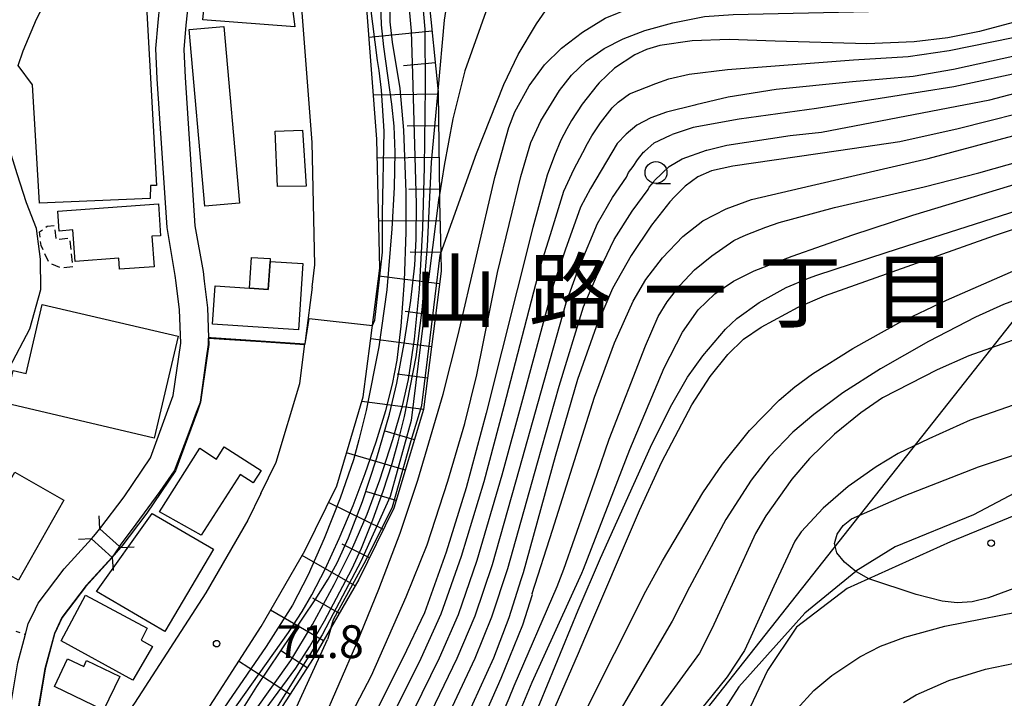
# Model space of a CAD drawing. Extents: x -16000 to -14000, y 93000 to 94500.
# Drawn here: x -14922 to -14810, y 94382 to 94459 of the extents above; entities that cross this region are included whole.
import ezdxf
from ezdxf.enums import TextEntityAlignment as Align

# ---------------------------------------------------------------- set-up
doc = ezdxf.new("R2010")
doc.units = 0
doc.linetypes.add('300300', pattern=[1.5, 1, -0.5])
doc.linetypes.add('630100', pattern=[1, 0.5, -0.5])
for name, color, linetype in [('1104000', 7, 'Continuous'), ('2101000', 7, 'Continuous'), ('2103000', 6, 'Continuous'), ('2203000', 5, 'Continuous'), ('2203990', 5, 'Continuous'), ('3001000', 4, 'Continuous'), ('3003000', 7, '300300'), ('4265000', 1, '426500'), ('5101000', 4, 'Continuous'), ('5101001', 4, 'Continuous'), ('6101110', 6, 'Continuous'), ('6101121', 6, 'Continuous'), ('6101990', 6, 'Continuous'), ('6110000', 1, '611000'), ('6301000', 3, '630100'), ('6331000', 2, 'Continuous'), ('7101000', 4, 'Continuous'), ('7101001', 8, 'Continuous'), ('7102000', 2, 'Continuous'), ('7102001', 8, 'Continuous'), ('7312000', 4, 'Continuous'), ('8114000', 4, 'Continuous')]:
    doc.layers.add(name, color=color, linetype=linetype)
doc.styles.add('Dm_Anotation', font='txt.shx', dxfattribs={"bigfont": 'PSCDM.shx'})
doc.styles.add('ＭＳ ゴシック', font='txt')
doc.linetypes.add('426500', pattern='A,5,[7,dmdr.shx,S=0.05,R=0,X=0,Y=0],5', length=10)
doc.linetypes.add('611000', pattern='A,1,[3,dmdr.shx,S=0.2,R=0,X=0,Y=0],1', length=2)

# ---------------------------------------------------------------- blocks, each defined once
blk = doc.blocks.new('633100')
at = {"layer": '6331000'}
blk.add_lwpolyline([(0, -0.5), (0.67, -0.5)], dxfattribs=at)
blk.add_circle((0, 0), 0.5, dxfattribs=at)
blk = doc.blocks.new('731200')
at = {"layer": '7312000'}
blk.add_circle((0, 0), 0.15, dxfattribs=at)

msp = doc.modelspace()

# ---------------------------------------------------------------- linework, layer by layer
at = {"layer": '1104000', "flags": 128}
msp.add_lwpolyline([(-14804.64, 94403.97), (-14815.67, 94399.41), (-14827.47, 94394.1), (-14833.27, 94389.68), (-14836.59, 94384.74), (-14847.92, 94360.69), (-14850.92, 94351.76), (-14854.43, 94353.56), (-14856.07, 94349.9), (-14855.52, 94333.58), (-14836.71, 94308.97), (-14832.01, 94300.67), (-14827.03, 94274.67), (-14819.84, 94252.54), (-14804.35, 94230.96)], dxfattribs=at)
at = {"layer": '2101000', "flags": 128}
for points in [[(-14888.63, 94428.52), (-14888.3, 94431.09), (-14888.63, 94445.06), (-14889.77, 94459.93), (-14891.65, 94470.44), (-14894.41, 94478.41), (-14899.24, 94485.38), (-14899.31, 94485.46)], [(-14906.13, 94372.18), (-14902.81, 94376.81), (-14894.46, 94389.74), (-14889.46, 94398.4), (-14885.81, 94405.83), (-14882.78, 94415.99), (-14881.96, 94422.4), (-14880.89, 94430.7), (-14881.24, 94445.44), (-14882.42, 94460.86), (-14883.26, 94465.55)], [(-14923.72, 94414.36), (-14924.49, 94414.69), (-14924.79, 94415.52), (-14924.73, 94416.4), (-14923.2, 94419.33), (-14920.88, 94423.75), (-14919.61, 94428.27), (-14919.65, 94431.73), (-14920.14, 94435.23), (-14921.27, 94438.17), (-14922.33, 94441.47), (-14923.29, 94444.57), (-14923.61, 94446.13)], [(-14888.63, 94428.52), (-14889.34, 94422.97), (-14889.46, 94422.04)], [(-14894.49, 94404.93), (-14892.72, 94408.54), (-14890.04, 94417.53), (-14889.46, 94422.04)], [(-14894.49, 94404.93), (-14895.99, 94401.89), (-14900.78, 94393.6), (-14908.93, 94380.98), (-14911.98, 94376.73)]]:
    msp.add_lwpolyline(points, dxfattribs=at)
at = {"layer": '2103000', "flags": 128}
msp.add_lwpolyline([(-14805.63, 94406.45), (-14813.04, 94402.5), (-14821.99, 94398.84), (-14826.47, 94396.06), (-14826.49, 94396.04), (-14832.31, 94391.27), (-14839.86, 94382.85), (-14845.83, 94373.51)], dxfattribs=at)
at = {"layer": '2203000', "flags": 128}
for points in [[(-14910.48, 94398.77), (-14910.64, 94398.91), (-14912.87, 94400.91)], [(-14913.84, 94399.77), (-14911.46, 94397.64)]]:
    msp.add_lwpolyline(points, dxfattribs=at)
at = {"layer": '2203990', "flags": 128}
for points in [[(-14912.87, 94400.91), (-14912.95, 94402.41)], [(-14913.84, 94399.77), (-14915.34, 94399.69)], [(-14910.48, 94398.77), (-14908.98, 94398.85)], [(-14911.46, 94397.64), (-14911.38, 94396.14)]]:
    msp.add_lwpolyline(points, dxfattribs=at)
at = {"layer": '3001000', "flags": 128}
for points in [[(-14919.8, 94438.11), (-14920.58, 94451.63), (-14922.22, 94453.84), (-14921.66, 94455.54), (-14920.14, 94459.14), (-14915.82, 94467.41), (-14914.82, 94467.2), (-14907.64, 94483.79), (-14904.16, 94482.41), (-14906.24, 94476.05), (-14904.53, 94475.23), (-14905.25, 94472.68), (-14904.42, 94472.06), (-14907.61, 94461.28), (-14906.4, 94440.13), (-14907.08, 94440.15), (-14907.12, 94438.67), (-14919.8, 94438.11)], [(-14896.76, 94481.18), (-14892.23, 94470.99), (-14890.62, 94458.26), (-14901.12, 94459.09), (-14898.99, 94481.35), (-14896.76, 94481.18)], [(-14898.73, 94458.32), (-14896.94, 94438.12), (-14900.9, 94437.77), (-14902.69, 94457.97), (-14898.73, 94458.32)], [(-14892.57, 94440.04), (-14892.85, 94446.36), (-14889.72, 94446.47), (-14889.32, 94440.08), (-14892.57, 94440.04)], [(-14917.7, 94437.22), (-14906.2, 94438.05), (-14905.94, 94434.41), (-14906.94, 94434.34), (-14906.69, 94430.86), (-14910.62, 94430.57), (-14910.71, 94431.83), (-14915.7, 94431.46), (-14915.96, 94435.06), (-14917.54, 94434.94), (-14917.7, 94437.22)], [(-14899.72, 94428.68), (-14895.78, 94428.41), (-14893.64, 94428.27), (-14893.43, 94431.47), (-14889.69, 94431.22), (-14890.2, 94423.64), (-14900.01, 94424.3), (-14899.72, 94428.68)], [(-14893.41, 94431.79), (-14893.43, 94431.47), (-14893.64, 94428.27), (-14895.78, 94428.41), (-14895.55, 94431.93), (-14893.41, 94431.79)], [(-14903.95, 94422.92), (-14906.67, 94411.28), (-14923.68, 94415.26), (-14922.8, 94419.01), (-14921.3, 94418.66), (-14919.46, 94426.55), (-14903.95, 94422.92)], [(-14906.08, 94402.86), (-14901.47, 94410.11), (-14899.55, 94408.89), (-14898.68, 94410.27), (-14894.46, 94407.58), (-14895.35, 94406.17), (-14896.85, 94407.13), (-14901.29, 94400.17), (-14906.08, 94402.86)], [(-14916.99, 94404.2), (-14922.19, 94395.06), (-14923.12, 94395.59), (-14924.3, 94393.87), (-14934.04, 94399.47), (-14932.76, 94401.71), (-14930.55, 94400.46), (-14927.47, 94405.87), (-14926, 94405.04), (-14925.59, 94405.76), (-14924.04, 94404.88), (-14922.61, 94407.39), (-14916.99, 94404.2)], [(-14899.89, 94398.58), (-14905.44, 94389.17), (-14913.27, 94393.74), (-14906.89, 94402.65), (-14899.89, 94398.58)], [(-14914.51, 94393.34), (-14907.46, 94389.55), (-14908.18, 94388.19), (-14906.85, 94387.48), (-14909.13, 94383.63), (-14917.31, 94388.1), (-14914.51, 94393.34)], [(-14912.46, 94380.19), (-14918.08, 94382.89), (-14916.57, 94386.05), (-14914.73, 94385.17), (-14914.4, 94385.86), (-14910.61, 94384.04), (-14912.46, 94380.19)]]:
    msp.add_lwpolyline(points, close=True, dxfattribs=at)
at = {"layer": '3003000', "flags": 128}
msp.add_lwpolyline([(-14915.99, 94430.84), (-14917.31, 94430.69), (-14918.69, 94431.29), (-14919.6, 94433.3), (-14919.78, 94434.83), (-14918.91, 94435.49), (-14918.1, 94435.58), (-14917.92, 94433.97), (-14916.37, 94434.15), (-14915.99, 94430.84)], close=True, dxfattribs=at)
at = {"layer": '4265000', "flags": 128}
msp.add_lwpolyline([(-14749.01, 94500), (-14869.26, 94347.8), (-14843.79, 93875.64), (-14681.43, 93561.87), (-14704.36, 93302.44), (-14863.84, 93073.11), (-14983.8, 93000)], dxfattribs=at)
at = {"layer": '5101000', "flags": 128}
for points in [[(-14905.21, 94435.33), (-14906.35, 94452.34), (-14906.47, 94455.78), (-14906.22, 94458.77), (-14905.82, 94462.77), (-14905.34, 94466.35), (-14903.99, 94471.63), (-14903.37, 94475.22), (-14903.05, 94478.53), (-14903.02, 94480.68), (-14903.57, 94482.49), (-14904.89, 94484.32), (-14906.69, 94485.68), (-14908.8, 94486.72)], [(-14899.56, 94480.86), (-14899.85, 94478.36), (-14900.2, 94474.79), (-14900.86, 94470.96), (-14902.2, 94465.74), (-14902.64, 94462.4), (-14903.04, 94458.48), (-14903.27, 94455.7), (-14903.15, 94452.5), (-14902.02, 94435.54)], [(-14902.02, 94435.54), (-14901.09, 94430.33), (-14900.96, 94429.23), (-14900.59, 94426.18), (-14900.45, 94422.79), (-14900.42, 94421.98), (-14900.61, 94420.68), (-14901.37, 94415.37), (-14901.74, 94414.35), (-14902.87, 94411.27), (-14904.23, 94407.55), (-14907.52, 94402.69), (-14910.48, 94398.77)], [(-14912.87, 94400.91), (-14910.12, 94404.55), (-14907.1, 94409.01), (-14904.49, 94416.15), (-14903.63, 94422.14), (-14903.78, 94425.93), (-14904.16, 94429.03), (-14904.26, 94429.86), (-14905.21, 94435.33)], [(-14926.05, 94362.01), (-14924.05, 94374.88), (-14923.52, 94378.05), (-14922.27, 94385.59), (-14921.39, 94388.86), (-14921.07, 94390.04), (-14920.25, 94391.75), (-14919.93, 94392.43), (-14916.97, 94396.33), (-14913.84, 94399.77)], [(-14911.46, 94397.64), (-14914.51, 94394.29), (-14917.18, 94390.76), (-14918.06, 94388.93), (-14919.13, 94384.91), (-14920.89, 94374.38), (-14921.98, 94367.37), (-14920.83, 94360.85)]]:
    msp.add_lwpolyline(points, dxfattribs=at)
at = {"layer": '5101001', "flags": 128}
for points in [[(-14913.84, 94399.77), (-14913.58, 94400.07), (-14912.87, 94400.91)], [(-14911.46, 94397.64), (-14910.48, 94398.77)]]:
    msp.add_lwpolyline(points, dxfattribs=at)
at = {"layer": '6101110', "flags": 128}
msp.add_lwpolyline([(-14837.09, 94469.03), (-14838.15, 94468.98), (-14843.59, 94468.71), (-14855.99, 94469.38), (-14856.15, 94469.38), (-14863.59, 94469.31), (-14868.7, 94469.27), (-14873.93, 94469.29), (-14874.87, 94469.31), (-14875.4, 94468.79), (-14875.53, 94467.73), (-14875.59, 94466.68), (-14875.31, 94461.78), (-14874.21, 94450.86), (-14874.17, 94447.71), (-14874.06, 94439.07), (-14874.05, 94438.32), (-14873.92, 94432.4), (-14873.88, 94430.34), (-14875.91, 94414.54), (-14879.27, 94403.27), (-14883.28, 94395.11), (-14888.49, 94386.08), (-14897.03, 94372.87)], dxfattribs=at)
at = {"layer": '6101121', "flags": 128}
msp.add_lwpolyline([(-14902.81, 94376.81), (-14894.46, 94389.74), (-14889.46, 94398.4), (-14885.81, 94405.83), (-14882.78, 94415.99), (-14881.96, 94422.4), (-14880.89, 94430.7), (-14881.24, 94445.44), (-14882.42, 94460.86)], dxfattribs=at)
at = {"layer": '6101990', "flags": 128}
for points in [[(-14874.91, 94457.77), (-14882.13, 94457.04)], [(-14874.54, 94454.17), (-14878.2, 94453.81)], [(-14874.2, 94450.58), (-14881.63, 94450.48)], [(-14874.16, 94446.96), (-14877.75, 94446.91)], [(-14874.11, 94443.34), (-14881.19, 94443.25)], [(-14874.06, 94439.73), (-14877.58, 94439.68)], [(-14874, 94436.11), (-14881.01, 94436.05)], [(-14873.92, 94432.5), (-14877.43, 94432.53)], [(-14874.06, 94428.89), (-14881, 94429.79)], [(-14874.52, 94425.3), (-14877.99, 94425.75)], [(-14874.98, 94421.72), (-14881.93, 94422.61)], [(-14875.45, 94418.13), (-14878.92, 94418.58)], [(-14875.91, 94414.54), (-14882.94, 94415.45)], [(-14876.94, 94411.08), (-14880.29, 94412.08)], [(-14877.97, 94407.61), (-14884.68, 94409.61)], [(-14879.01, 94404.15), (-14882.36, 94405.15)], [(-14880.46, 94400.85), (-14886.74, 94403.93)], [(-14882.05, 94397.6), (-14885.19, 94399.14)], [(-14883.7, 94394.38), (-14889.76, 94397.88)], [(-14885.51, 94391.25), (-14888.54, 94393)], [(-14887.31, 94388.12), (-14893.38, 94391.62)], [(-14889.18, 94385.02), (-14892.12, 94386.92)], [(-14891.14, 94381.98), (-14897.02, 94385.78)]]:
    msp.add_lwpolyline(points, dxfattribs=at)
at = {"layer": '6110000', "flags": 128}
for points in [[(-14905.21, 94435.33), (-14906.35, 94452.34), (-14906.47, 94455.78), (-14906.22, 94458.77), (-14905.82, 94462.77), (-14905.34, 94466.35), (-14903.99, 94471.63), (-14903.37, 94475.22), (-14903.05, 94478.53), (-14903.02, 94480.68), (-14903.57, 94482.49), (-14904.89, 94484.32), (-14906.69, 94485.68), (-14908.8, 94486.72)], [(-14899.56, 94480.86), (-14899.85, 94478.36), (-14900.2, 94474.79), (-14900.86, 94470.96), (-14902.2, 94465.74), (-14902.64, 94462.4), (-14903.04, 94458.48), (-14903.27, 94455.7), (-14903.15, 94452.5), (-14902.02, 94435.54)], [(-14902.02, 94435.54), (-14901.09, 94430.33), (-14900.96, 94429.23), (-14900.59, 94426.18), (-14900.45, 94422.79), (-14900.42, 94421.98), (-14900.61, 94420.68), (-14901.37, 94415.37), (-14901.74, 94414.35), (-14902.87, 94411.27), (-14904.23, 94407.55), (-14907.52, 94402.69), (-14910.48, 94398.77)], [(-14912.87, 94400.91), (-14910.12, 94404.55), (-14907.1, 94409.01), (-14904.49, 94416.15), (-14903.63, 94422.14), (-14903.78, 94425.93), (-14904.16, 94429.03), (-14904.26, 94429.86), (-14905.21, 94435.33)], [(-14888.63, 94428.52), (-14889.34, 94422.97), (-14889.46, 94422.04)], [(-14900.45, 94422.79), (-14900.15, 94422.77), (-14889.46, 94422.04)], [(-14894.49, 94404.93), (-14895.99, 94401.89), (-14900.78, 94393.6), (-14908.93, 94380.98), (-14911.98, 94376.73)], [(-14926.05, 94362.01), (-14924.05, 94374.88), (-14923.52, 94378.05), (-14922.27, 94385.59), (-14921.39, 94388.86), (-14921.07, 94390.04), (-14920.25, 94391.75), (-14919.93, 94392.43), (-14916.97, 94396.33), (-14913.84, 94399.77)], [(-14911.46, 94397.64), (-14914.51, 94394.29), (-14917.18, 94390.76), (-14918.06, 94388.93), (-14919.13, 94384.91), (-14920.89, 94374.38), (-14921.98, 94367.37), (-14920.83, 94360.85)]]:
    msp.add_lwpolyline(points, dxfattribs=at)
at = {"layer": '6301000', "flags": 128}
msp.add_lwpolyline([(-14923.52, 94378.05), (-14935.43, 94382.38), (-14931.74, 94392.3), (-14921.39, 94388.86)], dxfattribs=at)
at = {"layer": '7101000', "flags": 128}
for points in [[(-14874.22, 94450.96), (-14873.5, 94459.02), (-14873.02, 94462.29), (-14872.76, 94463.25), (-14872.44, 94464.03), (-14872.01, 94464.62), (-14871.39, 94465.25), (-14870.31, 94466.15), (-14869.3, 94466.83), (-14868.03, 94467.4), (-14866.47, 94467.8), (-14861.31, 94468.52), (-14860.73, 94468.59), (-14859.68, 94468.75), (-14856.24, 94469.38)], [(-14807.95, 94458.94), (-14812.37, 94457.75), (-14815.96, 94457.02), (-14819.83, 94456.56), (-14825.22, 94456.34), (-14835.69, 94456.65), (-14840.95, 94456.81), (-14845.18, 94456.67), (-14848.9, 94456.13), (-14850.42, 94455.67), (-14851.74, 94455.08), (-14854.05, 94453.54), (-14855.81, 94451.86), (-14856.06, 94451.61), (-14857.78, 94449.44), (-14858.99, 94447.56), (-14859.53, 94446.62), (-14860.19, 94445.34), (-14860.94, 94443.57), (-14861.78, 94441.33), (-14863.42, 94435.34), (-14868.75, 94414.14), (-14871.01, 94405.61), (-14873.3, 94398.26), (-14875.78, 94391.33), (-14878.25, 94386.14), (-14887.14, 94368.43)], [(-14794.28, 94451.81), (-14814.79, 94446.63), (-14821.46, 94445.14), (-14828.47, 94444.09), (-14840.56, 94442.36), (-14842.97, 94441.82), (-14844.55, 94441.15), (-14846.01, 94440.08), (-14847.22, 94438.83), (-14847.73, 94438.29), (-14849.84, 94435.61), (-14852.18, 94432.15), (-14854.29, 94428.37), (-14856.18, 94424), (-14858.28, 94417.98), (-14860.84, 94409.17)], [(-14870.35, 94355.18), (-14869.97, 94356.84), (-14868.31, 94362.53), (-14868.12, 94363.08), (-14863.41, 94374.69), (-14858.19, 94386.69), (-14857.45, 94388.4), (-14851.23, 94403.01), (-14848.66, 94408.58), (-14845.23, 94415.08), (-14843.14, 94418.33), (-14841.13, 94420.83), (-14839.32, 94422.57), (-14837.29, 94423.96), (-14833.09, 94426.25), (-14830.05, 94427.55), (-14810.65, 94434.42), (-14790.97, 94440.98)], [(-14808.42, 94394.11), (-14811.34, 94393.02), (-14813.21, 94392.56), (-14814.91, 94392.47), (-14816.61, 94392.64), (-14819.61, 94393.42), (-14825.01, 94395.19), (-14826.41, 94395.98), (-14826.49, 94396.04), (-14827.77, 94397.1), (-14828.65, 94398.16), (-14828.92, 94399.22), (-14828.61, 94400.31), (-14827.92, 94401.31), (-14827, 94402.06), (-14820.96, 94404.67), (-14812.47, 94407.98), (-14804.3, 94410.7)], [(-14860.84, 94409.17), (-14864.51, 94395.9), (-14864.76, 94395.09), (-14866.15, 94390.74), (-14867.91, 94386.14), (-14871.88, 94377.38), (-14879.32, 94361.26), (-14881.08, 94356.49), (-14882.2, 94352.7), (-14883.11, 94348.77), (-14883.65, 94345.28), (-14884.08, 94340.14), (-14884.13, 94334.91), (-14883.7, 94329.16), (-14883.03, 94324.34), (-14881.96, 94319.66), (-14880.14, 94313.86), (-14877.52, 94306.99), (-14871.91, 94294.33)]]:
    msp.add_lwpolyline(points, dxfattribs=at)
at = {"layer": '7101001', "flags": 128}
for points in [[(-14888.95, 94424.94), (-14881.73, 94424.13), (-14881.47, 94424.77), (-14880.95, 94429.08), (-14880.58, 94432.53), (-14880.59, 94437), (-14880.41, 94446.36), (-14880.71, 94451.04), (-14880.95, 94453.27), (-14881.17, 94454.43), (-14883, 94468.83)], [(-14905.12, 94354.05), (-14903.62, 94360.64), (-14902.57, 94364.43), (-14901.72, 94366.71), (-14900.57, 94369.35), (-14899.13, 94372.33), (-14897.78, 94374.83), (-14896.02, 94377.48), (-14890.49, 94384.97), (-14888.92, 94387.44), (-14887.21, 94390.38), (-14884.07, 94396.29), (-14882.98, 94398.72), (-14881.7, 94401.93), (-14880.51, 94405.22), (-14879.47, 94408.38), (-14878.78, 94410.86), (-14878.08, 94413.76), (-14876.73, 94420.58), (-14876.06, 94425.92), (-14875.44, 94433.23), (-14874.98, 94442.81), (-14874.22, 94450.96)], [(-14910.64, 94398.91), (-14908.73, 94401.46), (-14905.98, 94405.16), (-14904.36, 94407.53), (-14902.81, 94411.64), (-14901.82, 94414.26), (-14901.4, 94415.39), (-14900.7, 94420.43), (-14900.46, 94421.99), (-14900.47, 94422.52), (-14900.45, 94422.71), (-14894.43, 94422.3), (-14889.47, 94421.99), (-14889.43, 94422.04), (-14888.95, 94424.94)], [(-14910.64, 94398.91), (-14911.49, 94397.67), (-14914.44, 94394.45), (-14917.21, 94390.76), (-14918.08, 94388.95), (-14919.17, 94384.92), (-14920.33, 94378.19), (-14922.11, 94367.29), (-14920.96, 94360.88), (-14921.36, 94357.69), (-14921.59, 94356.52), (-14923.58, 94341.47), (-14923.58, 94337.09), (-14923.58, 94336.58), (-14923.25, 94335.68), (-14920.14, 94327.29), (-14918.47, 94323.1)]]:
    msp.add_lwpolyline(points, dxfattribs=at)
at = {"layer": '7102000', "flags": 128}
for points in [[(-14873.92, 94432.4), (-14869.85, 94443.8), (-14866.7, 94451.67), (-14865.08, 94455.1), (-14863, 94458.63), (-14861.62, 94460.58), (-14860.09, 94462.13), (-14857.78, 94464.01), (-14855.85, 94465.12), (-14853.42, 94466.06), (-14850.82, 94466.71), (-14848.28, 94466.95), (-14845.56, 94466.78), (-14837.03, 94465.67)], [(-14887.56, 94378.57), (-14883.5, 94387.84), (-14881, 94394.02), (-14878.58, 94400.42), (-14876.54, 94406.46), (-14873.65, 94416.3), (-14871.94, 94423.06), (-14867.75, 94441.07), (-14866.16, 94446.77), (-14865.45, 94448.55), (-14863.81, 94451.55), (-14862.06, 94453.92), (-14860.14, 94455.85), (-14857.73, 94457.66), (-14855.12, 94459.25), (-14852.12, 94460.5), (-14848.22, 94461.45), (-14843.9, 94462.02), (-14837.16, 94462.42), (-14828.46, 94462.68)], [(-14855.26, 94455.8), (-14853.08, 94456.91), (-14850.6, 94457.85), (-14847.41, 94458.75), (-14843.8, 94459.44), (-14840.49, 94459.68), (-14825.03, 94460.02), (-14822.66, 94460.17), (-14820.38, 94460.32), (-14815.91, 94460.96), (-14811.84, 94461.86), (-14808.98, 94462.86)], [(-14868.6, 94460.52), (-14871.17, 94453.26), (-14872.56, 94447.78), (-14873.55, 94442.41), (-14874.06, 94439.07)], [(-14884.09, 94370.22), (-14876.18, 94386.14), (-14873.86, 94391.21), (-14871.55, 94397.79), (-14868.98, 94406.32), (-14866.66, 94414.91), (-14862.52, 94430.94), (-14861.4, 94434.56), (-14859.86, 94439.49), (-14858.72, 94441.98), (-14857.7, 94443.93), (-14857.17, 94444.95), (-14856.64, 94445.81), (-14855.66, 94447.32), (-14854.33, 94449.01), (-14853.64, 94449.68), (-14852.34, 94450.6), (-14849.33, 94451.79), (-14847.85, 94452.33), (-14845.52, 94452.88), (-14841.15, 94453.38), (-14826.76, 94454.49), (-14820.49, 94454.89), (-14815.84, 94455.57), (-14808.51, 94457.07)], [(-14888.04, 94372.27), (-14881.84, 94384.15), (-14877.88, 94393.14), (-14875.48, 94399.08), (-14873.1, 94406.34), (-14871.16, 94412.96), (-14869.8, 94418.51), (-14867.45, 94430.2), (-14864.77, 94441.19), (-14863.63, 94445.06), (-14862.47, 94447.55), (-14860.36, 94450.99), (-14858.98, 94452.76), (-14857.25, 94454.4), (-14855.26, 94455.8)], [(-14808.19, 94454.95), (-14815.32, 94453.4), (-14819.92, 94452.61), (-14826.86, 94452), (-14835.58, 94451.12), (-14841.07, 94450.24), (-14844.78, 94449.38), (-14844.9, 94449.34), (-14848.12, 94448.52), (-14849.91, 94447.89), (-14851.51, 94447.05), (-14852.75, 94446.02), (-14853.76, 94444.95), (-14856.81, 94439.8), (-14857.94, 94437.66), (-14859.69, 94432.77), (-14861.05, 94428.83), (-14864.57, 94415.68), (-14866.95, 94407.04), (-14869.79, 94397.31), (-14871.93, 94391.09), (-14874.11, 94386.14), (-14881.04, 94372.01)], [(-14874.94, 94375.59), (-14869.98, 94386.14), (-14868.08, 94390.86), (-14866.27, 94396.37), (-14862.88, 94408.46), (-14860.38, 94417.21), (-14857.63, 94426.27), (-14856.12, 94429.76), (-14854.1, 94433.99), (-14852.06, 94437.2), (-14850.22, 94439.7), (-14850.09, 94439.96), (-14849.57, 94440.57), (-14849.49, 94440.7), (-14847.81, 94442.33), (-14846.34, 94443.19), (-14843.56, 94444.18), (-14843.52, 94444.19), (-14841.24, 94444.75), (-14833.99, 94445.86), (-14830.4, 94446.24), (-14811.19, 94449.92), (-14799.9, 94452.92)], [(-14806.4, 94453.31), (-14815.29, 94451.41), (-14823, 94450.2), (-14830.98, 94448.95), (-14839.81, 94447.71), (-14845.06, 94446.76), (-14847.48, 94445.99)], [(-14871.13, 94374.52), (-14867.01, 94383.85), (-14864.56, 94389.93), (-14863.45, 94393.41), (-14863.47, 94393.51), (-14861.17, 94400.75), (-14856.34, 94415.94), (-14854.07, 94422.15), (-14851.93, 94426.92), (-14850.47, 94429.39), (-14848.57, 94431.86), (-14846.27, 94434.31), (-14843.98, 94436.1), (-14841.31, 94437.48), (-14838.4, 94438.54), (-14831.56, 94440.16), (-14818.21, 94443.22), (-14802.58, 94447.41)], [(-14870.38, 94371.66), (-14866.11, 94381.56), (-14865.52, 94382.98), (-14860.62, 94394.31), (-14859.86, 94396.3), (-14856.07, 94407.06), (-14854.67, 94411.15), (-14850.52, 94421.82), (-14849.08, 94425.17), (-14848.06, 94426.84), (-14846.62, 94428.73), (-14844.91, 94430.5), (-14842.95, 94432.12), (-14840.42, 94433.84), (-14839.78, 94434.18), (-14839.04, 94434.51), (-14836.79, 94435.39), (-14835.24, 94435.91), (-14828.91, 94437.62), (-14818.68, 94440.01), (-14812.44, 94441.58), (-14795.72, 94446.31)], [(-14850.65, 94444.04), (-14849.52, 94445.01), (-14847.65, 94445.91), (-14847.48, 94445.99)], [(-14877.99, 94373.8), (-14872.05, 94386.14), (-14870, 94390.98), (-14868.03, 94396.84), (-14864.91, 94407.75), (-14862.47, 94416.44), (-14859.58, 94426.75), (-14858.25, 94430.43), (-14857.94, 94431.15), (-14856.02, 94435.82), (-14854.28, 94438.79), (-14852.71, 94441.11), (-14852.45, 94441.62), (-14851.93, 94442.32), (-14851.44, 94443.07), (-14850.76, 94443.94), (-14850.65, 94444.04)], [(-14876.29, 94347.36), (-14876.24, 94347.92), (-14875.41, 94352.78), (-14874.41, 94356.7), (-14872.71, 94362.02), (-14869.62, 94368.8), (-14865.21, 94379.27), (-14863.46, 94383.39), (-14857.82, 94395.84), (-14857.62, 94396.32), (-14852.33, 94409.96), (-14848.38, 94419.3), (-14846.31, 94423.37), (-14844.52, 94425.94), (-14842.61, 94427.76), (-14840.45, 94429.23), (-14838.12, 94430.41), (-14833.77, 94432.05), (-14826.85, 94434.5), (-14819.97, 94436.76), (-14807.52, 94440.51)], [(-14873.01, 94353.39), (-14872.19, 94356.77), (-14870.51, 94362.28), (-14868.87, 94365.94), (-14864.31, 94376.98), (-14862.6, 94380.96), (-14858.21, 94391.61), (-14855.67, 94397.55), (-14849.96, 94410.23), (-14847.68, 94414.85), (-14845.73, 94418.25), (-14843.98, 94420.67), (-14841.37, 94423.71), (-14840.1, 94424.94), (-14837.54, 94426.78), (-14834.45, 94428.5), (-14831.88, 94429.56), (-14830.93, 94429.89), (-14823.02, 94432.5), (-14819.59, 94433.58), (-14797.36, 94440.7)], [(-14868.21, 94354.02), (-14867.79, 94355.79), (-14866.28, 94360.95), (-14865.75, 94362.29), (-14865.35, 94363.12), (-14865, 94363.68), (-14861.25, 94372.33), (-14850.48, 94393.79), (-14848.59, 94397.27), (-14843.99, 94405.03), (-14841.74, 94408.3), (-14838.63, 94412.13), (-14835.24, 94415.63), (-14833.45, 94417.14), (-14831.45, 94418.61), (-14826.84, 94421.51), (-14821.57, 94424.46), (-14816.12, 94427.04), (-14806.37, 94431.29)], [(-14805.08, 94428.22), (-14809.6, 94426.54), (-14812.81, 94425.09), (-14818.19, 94422.32), (-14823.68, 94419.21), (-14827.96, 94416.44), (-14831.28, 94413.99), (-14833.7, 94411.94), (-14836.39, 94409.12), (-14838.45, 94406.47), (-14841.35, 94401.97), (-14845.51, 94394.24), (-14847.49, 94390.37), (-14858.35, 94371.79), (-14861.89, 94364.29), (-14862.59, 94363.16), (-14863.39, 94361.5), (-14864.24, 94359.36), (-14865.62, 94354.74), (-14866.07, 94352.85)], [(-14805.39, 94423.56), (-14813.56, 94420.69), (-14817.2, 94419.08), (-14823.45, 94415.87), (-14825.93, 94414.18), (-14828.92, 94411.73), (-14831.79, 94408.93), (-14833.8, 94406.58), (-14836.76, 94402.4), (-14837.94, 94400.39), (-14842.91, 94389.56), (-14844.37, 94386.7), (-14854.98, 94372.12), (-14858.77, 94364.89), (-14859.83, 94363.2), (-14861.03, 94360.71), (-14862.21, 94357.77), (-14863.44, 94353.69), (-14863.92, 94351.69)], [(-14806.77, 94415.65), (-14813.42, 94413.32), (-14818.14, 94411.18), (-14821.65, 94409.51), (-14824.16, 94408), (-14827.36, 94405.73), (-14830.24, 94403.26), (-14832.74, 94400.55), (-14833.45, 94399.49), (-14835.86, 94394.35), (-14838.48, 94388.56), (-14839.22, 94387.02), (-14841.2, 94384.01), (-14843.75, 94380.83), (-14846.22, 94377.94), (-14852.2, 94371.2), (-14855.66, 94365.5), (-14857.07, 94363.24), (-14858.67, 94359.92), (-14860.18, 94356.18), (-14861.27, 94352.64), (-14861.78, 94350.52)], [(-14833.22, 94380.29), (-14831.29, 94382.43), (-14829.24, 94384.17), (-14826.02, 94386.28), (-14823.67, 94387.52), (-14820.87, 94388.54), (-14816.32, 94389.79), (-14805.86, 94391.85)], [(-14886.49, 94389.54), (-14886.87, 94388.26)], [(-14893.1, 94374.64), (-14886.87, 94388.26)], [(-14821.05, 94381.06), (-14819.58, 94381.95), (-14815.86, 94383.59), (-14811.66, 94384.87), (-14806.16, 94386.03)]]:
    msp.add_lwpolyline(points, dxfattribs=at)
at = {"layer": '7102001', "flags": 128}
for points in [[(-14898.85, 94378.45), (-14891.32, 94389.08), (-14889.76, 94391.46), (-14888.65, 94393.35), (-14887.12, 94396.32), (-14885.53, 94399.79), (-14883.94, 94403.58), (-14882.55, 94407.22), (-14881.29, 94410.87), (-14880.22, 94414.42), (-14879.45, 94417.44), (-14878.92, 94420.19), (-14878.46, 94424.08), (-14878.08, 94429.25), (-14877.87, 94434.82), (-14877.87, 94439.37), (-14878.16, 94446.46), (-14878.58, 94451.21), (-14879.45, 94456.54), (-14879.72, 94458.83), (-14879.72, 94463.69)], [(-14880.85, 94462), (-14880.73, 94458.51), (-14880.48, 94456), (-14879.55, 94449.42), (-14879.28, 94446.94), (-14879.17, 94443.94), (-14879.26, 94439.93), (-14879.53, 94435.21), (-14880.09, 94428.21), (-14880.99, 94421.7), (-14882.46, 94414.42), (-14883.27, 94411.07), (-14883.9, 94408.8), (-14885.41, 94404.42), (-14887.25, 94399.79), (-14889.09, 94395.64), (-14890.88, 94392.18), (-14893.86, 94387.48), (-14900.41, 94377.99)], [(-14897.37, 94376.98), (-14891.07, 94385.87), (-14888.6, 94389.98), (-14886.11, 94394.54), (-14883.98, 94398.82), (-14882.33, 94402.6), (-14880.9, 94406.52), (-14879.41, 94411.1), (-14878.31, 94414.95), (-14877.61, 94417.99), (-14876.91, 94422.57), (-14876.37, 94428.31), (-14875.97, 94435.26), (-14875.77, 94442.25), (-14875.66, 94451.39), (-14875.72, 94458.02), (-14876, 94461.48)], [(-14897.41, 94378.94), (-14894.96, 94382.89), (-14888.27, 94392.78), (-14886.8, 94395.14), (-14885.76, 94397.02), (-14884.45, 94399.9), (-14882.88, 94404.02), (-14881.22, 94409.02), (-14879.77, 94414), (-14878.93, 94417.57), (-14878.09, 94422.09), (-14877.34, 94427.02), (-14876.89, 94431.03), (-14876.73, 94434.01), (-14876.7, 94438.06), (-14877.11, 94452.85), (-14877.26, 94457.78), (-14877.56, 94461.14)], [(-14874.06, 94439.07), (-14874.16, 94438.79), (-14875.21, 94430.34), (-14877.3, 94413.3), (-14879.72, 94404.59), (-14883.06, 94397.18), (-14886.21, 94391.2), (-14887.48, 94388.81), (-14899.54, 94369.48), (-14899.62, 94369.25)], [(-14886.49, 94389.54), (-14886.2, 94390.55), (-14882.45, 94397.35), (-14879.44, 94403.42), (-14877.32, 94411.01), (-14876.09, 94415), (-14875.12, 94422.74), (-14873.98, 94432.18), (-14873.92, 94432.4)]]:
    msp.add_lwpolyline(points, dxfattribs=at)

# ---------------------------------------------------------------- block references
at = {"layer": '6331000', "xscale": 2.5, "yscale": 2.5, "zscale": 2.5}
msp.add_blockref('633100', (-14849.33, 94441.62), dxfattribs=at)
at = {"layer": '7312000', "xscale": 2.5, "yscale": 2.5, "zscale": 2.5}
for p in [(-14811.01, 94399.28, 120.9), (-14899.54, 94387.79, 71.8)]:
    msp.add_blockref('731200', p, dxfattribs=at)

# ---------------------------------------------------------------- texts
at = {"layer": '7312000', "style": 'Dm_Anotation'}
msp.add_text('71.8', height=3.75, dxfattribs=at).set_placement((-14892.65, 94386.14))
at = {"layer": '8114000', "style": 'ＭＳ ゴシック'}
for s, p in [('山', (-14872.25, 94428.07)), ('路', (-14859.12, 94428.07)), ('丁', (-14832.87, 94428.07)), ('目', (-14819.75, 94428.07)), ('一', (-14846, 94428.07))]:
    msp.add_text(s, height=7, dxfattribs=at).set_placement(p, align=Align.MIDDLE_CENTER)

doc.saveas('drawing.dxf')
